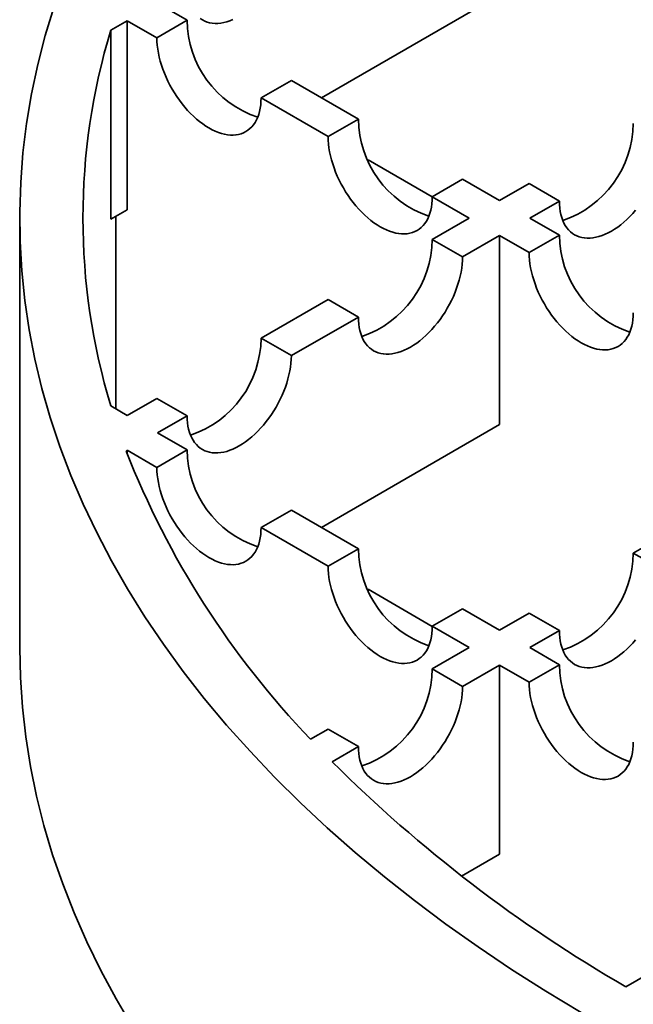
# Model space of a CAD drawing. Units: inches. Extents: x 0.2 to 8.4, y 0.1 to 10.9.
# Drawn here: x 2 to 2.1, y 5.7 to 6 of the extents above; entities that cross this region are included whole.
import ezdxf

# ---------------------------------------------------------------- set-up
doc = ezdxf.new("R2010")
doc.units = ezdxf.units.IN
doc.header["$MEASUREMENT"] = 0

msp = doc.modelspace()

# ---------------------------------------------------------------- linework, layer by layer
at = {"color": 7, "linetype": 'Continuous', "lineweight": 35}
for p, q in [((2.087390934875426, 5.972905483856174), (2.0457441459142, 5.948863304341038)), ((2.007465766739146, 5.970960936617844), (2.014369283630939, 5.966975621146036)), ((2.000394709902054, 5.966878902394332), (1.996547695116622, 5.964658068030491)), ((2.007298226793847, 5.962893586922525), (2.000394709902054, 5.966878902394332)), ((2.000394709902054, 5.922683632181218), (2.000394709902054, 5.966878902394332)), ((2.007298226793847, 5.962893586922525), (2.014369283630939, 5.966975621146036)), ((1.996547695116622, 5.964658068030491), (1.996547695116622, 5.920462797817375)), ((2.031657217751247, 5.948831440764016), (2.038728274588339, 5.952913474987526)), ((2.038728274588339, 5.952913474987526), (2.054387620362321, 5.943873527092907)), ((2.047316563525229, 5.939791492869396), (2.031657217751247, 5.948831440764016)), ((2.047316563525229, 5.939791492869396), (2.054387620362321, 5.943873527092907)), ((2.071675548000892, 5.925713016714375), (2.056659747994819, 5.934381453545016)), ((2.071675554482629, 5.925729346710886), (2.078746611319721, 5.929811380934398)), ((2.078746611319721, 5.929811380934398), (2.087390928393688, 5.924821122908225)), ((2.087390928393688, 5.924821122908225), (2.094294626774125, 5.928806543151196)), ((2.094294626774125, 5.928806543151196), (2.101365683611216, 5.924724508927685)), ((2.080319871556596, 5.920739088684714), (2.071675554482629, 5.925729346710886)), ((2.101365683611216, 5.924724508927685), (2.09446198523078, 5.920739088684714)), ((2.000394709902054, 5.922683632181218), (1.996547695116622, 5.920462797817375)), ((1.997727060178792, 5.921143639119292), (1.997727060178792, 5.87613927680824)), ((1.975238050427623, 5.920739088684714), (1.975238050427623, 5.820279051596462)), ((2.071675554482629, 5.915748830658542), (2.080319871556596, 5.920739088684714)), ((2.09446198523078, 5.920739088684714), (2.101365683611216, 5.916753668441743)), ((2.087390928393688, 5.916657054461202), (2.07874661131972, 5.911666796435029)), ((2.087390928393688, 5.872461784248088), (2.087390928393688, 5.916657054461202)), ((2.094294626774125, 5.912671634218231), (2.087390928393688, 5.916657054461202)), ((2.094294626774125, 5.912671634218231), (2.101365683611216, 5.916753668441743)), ((2.071675554482629, 5.915748830658542), (2.07874661131972, 5.911666796435029)), ((2.031657217751247, 5.892646736605413), (2.047316563525229, 5.901686684500031)), ((2.047316563525229, 5.901686684500031), (2.054387620362321, 5.89760465027652)), ((2.054387620362321, 5.89760465027652), (2.038728274588338, 5.888564702381902)), ((2.031657217751247, 5.892646736605413), (2.038728274588338, 5.888564702381902)), ((2.000394709902054, 5.874599274975096), (2.007298226793847, 5.878584590446903)), ((2.007298226793847, 5.878584590446903), (2.014369283630939, 5.874502556223391)), ((1.996547695116622, 5.876820109338937), (2.000394709902054, 5.874599274975096)), ((2.014369283630939, 5.874502556223391), (2.007465766739145, 5.870517240751585)), ((2.007465766739145, 5.870517240751585), (2.014369465119582, 5.866531820508613)), ((2.087390928393688, 5.872461784248088), (2.045744132950726, 5.848419600991125)), ((2.000394683975105, 5.866435191560764), (2.000110576466503, 5.866271179787137)), ((2.007298382355541, 5.862449771317793), (2.000394683975105, 5.866435191560764)), ((2.000394683975105, 5.865519973406945), (2.000394683975105, 5.866435191560764)), ((2.007298382355541, 5.862449771317793), (2.014369465119582, 5.866531820508613)), ((2.031657373312941, 5.848387625159283), (2.038728456076982, 5.852469674350104)), ((2.038728456076982, 5.852469674350104), (2.054387801850964, 5.843429726455485)), ((2.118653442724618, 5.842424884930456), (2.1343127884986, 5.851464832825075)), ((2.047316719086924, 5.839347677264665), (2.031657373312941, 5.848387625159283)), ((2.047316719086924, 5.839347677264665), (2.054387801850964, 5.843429726455485)), ((2.118653442724618, 5.842424884930456), (2.125724512525184, 5.838342843223289)), ((2.071675723007798, 5.825269212335125), (2.056659910038251, 5.83393765664942)), ((2.071675716526061, 5.825285527364328), (2.078746799290101, 5.829367576555148)), ((2.078746799290101, 5.829367576555148), (2.087390934875425, 5.824377423300139)), ((2.087390934875425, 5.824377423300139), (2.094294451767218, 5.828362738771946)), ((2.094294451767218, 5.828362738771946), (2.101365521567784, 5.82428069706478)), ((2.080319852111384, 5.820295374109319), (2.071675716526061, 5.825285527364328)), ((2.101365521567784, 5.82428069706478), (2.094462004675991, 5.820295381592973)), ((2.071675366512247, 5.815305018795637), (2.080319852111384, 5.820295374109319)), ((2.094462004675991, 5.820295381592973), (2.10136586509986, 5.816309867804319)), ((2.071675366512247, 5.815305018795637), (2.078746436312814, 5.81122297708847)), ((2.08739092191195, 5.816213332402153), (2.078746436312814, 5.81122297708847)), ((2.08739092191195, 5.772018062189038), (2.08739092191195, 5.816213332402153)), ((2.094294782335819, 5.8122278186135), (2.08739092191195, 5.816213332402153)), ((2.094294782335819, 5.8122278186135), (2.10136586509986, 5.816309867804319)), ((2.043210169058931, 5.798872410083749), (2.047316375554848, 5.801242872637127)), ((2.047316375554848, 5.801242872637127), (2.054387445355414, 5.797160830929961)), ((2.054387445355414, 5.797160830929961), (2.048248669755253, 5.793616991208737)), ((2.08739092191195, 5.772018062189038), (2.078524501628234, 5.766899586709062)), ((2.134312607820173, 5.751021016752614), (2.116933151569425, 5.740988070216329))]:
    msp.add_line(p, q, dxfattribs=at)
at = {"color": 7, "linetype": 'Continuous', "lineweight": 35, "flags": 128}
for points in [[(1.983296327706858, 5.970234198922237), (1.981220279108918, 5.9634330686134), (1.979451218552188, 5.956603058881563), (1.977990286822432, 5.949748839527183), (1.976838520997614, 5.942874990546857), (1.975996698886209, 5.935986181741039), (1.975465326063724, 5.929087075426528), (1.975244843288296, 5.922182326436469), (1.975335354267719, 5.915276604571316), (1.975736807148098, 5.908374579631523), (1.976448942659939, 5.901480891482922), (1.977471255227734, 5.894600232376935), (1.978803070750808, 5.887737242179394), (1.980443468822463, 5.880896553272483), (1.982391373474314, 5.874082798038379), (1.984645449468478, 5.867300578924648), (1.987204154151482, 5.860554468444232), (1.990065789308158, 5.853849039110076), (1.993228410417321, 5.847188826016852), (1.996689878505668, 5.840578326840959), (2.000447886074726, 5.834022016807829), (2.004499827466106, 5.827524303790008), (2.008842993313625, 5.821089595660039), (2.013474466835505, 5.814722240421229), (2.018391123834375, 5.808426556142265), (2.023589587325111, 5.802206767346158), (2.029066409023478, 5.796067109781394), (2.034817823040115, 5.790011703199814), (2.040840005150024, 5.784044671095089), (2.047128826486555, 5.778170013480588), (2.053680067438739, 5.772391722886028), (2.060489326906958, 5.766713717004577), (2.067551938040369, 5.761139797532756), (2.074863185375099, 5.755673764296176), (2.082418097418651, 5.750319295511062), (2.090211556839441, 5.745080003911657), (2.098238330444828, 5.739959449378894), (2.106492965473324, 5.734961079071164)], [(2.017432474890176, 5.967388150809964), (2.017936754050817, 5.967060652549577), (2.018472456673806, 5.966787584129197), (2.019037625274486, 5.966569938413511), (2.019630211623874, 5.966408519282735), (2.020248037858243, 5.966303906083113), (2.020888861296493, 5.966256487302768), (2.021550335549728, 5.966266430635858), (2.022230049411678, 5.966333701691101), (2.022925513895226, 5.966458050894482), (2.023634214086307, 5.966639035938984), (2.024353544326532, 5.966875986237545), (2.02508088599404, 5.967168040340106)], [(2.007298226793847, 5.962893586922525), (2.007320446189254, 5.96203157056817), (2.007387026594628, 5.961147043767499), (2.007497708740478, 5.960243243468978), (2.007652129649515, 5.959323444035699), (2.00784969300191, 5.95839102050376), (2.008089672843087, 5.957449377953536), (2.008371239510673, 5.95650192636761), (2.008693304072805, 5.955552157803921), (2.009054725743721, 5.954603518470705), (2.009454182249017, 5.953659471867933), (2.009890221679538, 5.952723458560995), (2.010361236564441, 5.951798905066553), (2.010865515725081, 5.950889178480368), (2.011401218348071, 5.949997600976818), (2.011966399912225, 5.949127418000621), (2.012558960334664, 5.948281828201451), (2.013176799532507, 5.947463880531564), (2.013817610007283, 5.946676590241839), (2.014479084260518, 5.94592281165842), (2.015158811085942, 5.945205294309534), (2.01585427556949, 5.944526677311825), (2.016562962797097, 5.943889422016255), (2.017282306000797, 5.943295843813933), (2.01800963470483, 5.942748134585869), (2.018742330287334, 5.942248272899111), (2.019477722272547, 5.941798080133556), (2.020213088330812, 5.94139922235316), (2.020945783913315, 5.941053131726961), (2.021673138544297, 5.940761070140745), (2.022392455821048, 5.94052412732584), (2.023101143048654, 5.940343149764991), (2.023796633459152, 5.940218785594302), (2.024476334357627, 5.940151522022712), (2.025137808610862, 5.940141578689625), (2.025778619085638, 5.940189004953623), (2.026396458283481, 5.940293610669589), (2.026989044632869, 5.940455029800367), (2.027554200270074, 5.940672682999706), (2.028089928820013, 5.940945736452778), (2.028594207980654, 5.941273234713165), (2.029065222865555, 5.941653965997082), (2.029501236369128, 5.942086553860879), (2.029900692874423, 5.942569397799612), (2.03026211454534, 5.943100748553825), (2.030584205034421, 5.94367865432177), (2.030865745775059, 5.944301030920344), (2.031105725616235, 5.94496559864365), (2.03130328896863, 5.945669920384196), (2.031457709877667, 5.946411429230923), (2.031568417950466, 5.947187423676642), (2.03163499835584, 5.947995078377537), (2.031657217751247, 5.948831440764016)], [(2.047316563525229, 5.939791492869396), (2.047338782920636, 5.938929476515042), (2.04740536332601, 5.938044949714371), (2.047516058435334, 5.937141141932195), (2.047670479344371, 5.936221342498915), (2.047868042696766, 5.935288918966978), (2.048108035501418, 5.934347268933099), (2.048389576242055, 5.933399832314482), (2.048711653767662, 5.932450056267138), (2.049073075438578, 5.931501416933921), (2.049472531943873, 5.93055737033115), (2.04990855841092, 5.929621364507867), (2.050379573295823, 5.928696811013424), (2.050883852456463, 5.92778708442724), (2.051419555079453, 5.926895506923691), (2.051984736643607, 5.926025323947492), (2.05257731002952, 5.925179726664667), (2.053195149227364, 5.924361778994782), (2.053835959702139, 5.923574488705055), (2.054497433955374, 5.922820710121637), (2.055177147817324, 5.922103200256406), (2.055872625264347, 5.921424575775043), (2.056581312491954, 5.920787320479472), (2.057300642732179, 5.920193749760805), (2.058027984399687, 5.919646033049085), (2.05876067998219, 5.919146171362328), (2.059496059003929, 5.918695986080428), (2.060231438025668, 5.918297120816377), (2.060964133608172, 5.917951030190177), (2.061691475275679, 5.917658976087617), (2.062410805515905, 5.917422025789056), (2.063119492743511, 5.917241048228209), (2.063814970190534, 5.917116691541175), (2.064494684052484, 5.91704942048593), (2.065156158305718, 5.917039477152842), (2.065796968780494, 5.91708690341684), (2.066414807978338, 5.917191509132806), (2.067007381364251, 5.917352935747238), (2.067572562928405, 5.917570573979268), (2.068108265551395, 5.91784364239965), (2.068612544712035, 5.918171140660037), (2.069083559596938, 5.918551871943953), (2.069519586063985, 5.918984452324095), (2.06991904256928, 5.919467296262829), (2.070280464240196, 5.919998647017041), (2.070602541765803, 5.920576560268642), (2.07088408250644, 5.921198936867215), (2.071124075311092, 5.921863497106867), (2.071321638663487, 5.922567818847414), (2.071476059572524, 5.923309327694141), (2.071586754681848, 5.924085329623514), (2.071653335087222, 5.924892984324409), (2.071675554482629, 5.925729346710886)], [(2.101365683611216, 5.924724508927685), (2.101387903006624, 5.923888146541207), (2.101454483411998, 5.923080491840312), (2.101565178521322, 5.922304489910938), (2.101719586466885, 5.921562973580557), (2.101917149819279, 5.92085865184001), (2.10215714262393, 5.92019409160036), (2.102438696328042, 5.91957172248544), (2.102760760890174, 5.918993801750185), (2.103122195524565, 5.918462458479627), (2.103521639066386, 5.91797960705724), (2.103957678496908, 5.917547034160751), (2.10442869338181, 5.917166302876835), (2.10493297254245, 5.916838804616448), (2.10546867516544, 5.916565736196067), (2.10603384376612, 5.916348090480382), (2.106626430115508, 5.916186671349605), (2.107244256349877, 5.916082058149984), (2.107885079788127, 5.916034639369639), (2.108546554041362, 5.916044582702728), (2.109226267903312, 5.916111853757973), (2.10992173238686, 5.916236202961352), (2.110630432577941, 5.916417188005854), (2.111349762818167, 5.916654138304415), (2.112077104485674, 5.916946192406976), (2.112809800068177, 5.917292283033176), (2.113545179089916, 5.917691148297226), (2.114280558111655, 5.918141333579126), (2.115013253694159, 5.918641195265884), (2.115740595361666, 5.919188911977603), (2.116459912638418, 5.919782475212616), (2.117168612829499, 5.920419737991841), (2.117864077313047, 5.92109835498955), (2.118543791174997, 5.921815864854781), (2.119205265428231, 5.922569643438199)], [(2.094294626774125, 5.912671634218231), (2.094316846169532, 5.911809617863876), (2.094383426574906, 5.910925091063206), (2.09449412168423, 5.91002128328103), (2.094648529629793, 5.909101491331405), (2.094846092982188, 5.908169067799467), (2.095086085786839, 5.907227417765587), (2.095367639490951, 5.906279973663317), (2.095689704053083, 5.905330205099628), (2.096051138687474, 5.904381558282756), (2.096450582229294, 5.903437519163639), (2.096886621659816, 5.902501505856702), (2.097357636544718, 5.901576952362259), (2.097861915705359, 5.900667225776075), (2.098397618328348, 5.899775648272525), (2.098962786929028, 5.898905472779981), (2.099555373278416, 5.898059868013503), (2.100173199512785, 5.897241927827271), (2.100814022951035, 5.89645463005389), (2.10147549720427, 5.895700851470473), (2.10215521106622, 5.894983341605241), (2.102850675549768, 5.894304724607532), (2.103559375740849, 5.893667461828307), (2.104278705981075, 5.893073891109641), (2.105006047648582, 5.892526174397919), (2.105738743231086, 5.892026312711163), (2.106474122252825, 5.891576127429262), (2.107209501274564, 5.891177262165212), (2.107942196857068, 5.890831171539012), (2.108669538524575, 5.890539117436452), (2.109388855801326, 5.890302174621546), (2.110097555992406, 5.890121189577044), (2.110793020475955, 5.889996840373663), (2.111472734337905, 5.889929569318419), (2.11213420859114, 5.88991962598533), (2.11277503202939, 5.889967044765675), (2.113392858263759, 5.890071657965296), (2.113985444613147, 5.890233077096072), (2.114550613213827, 5.890450722811758), (2.115086328800291, 5.890723783748485), (2.115590607960931, 5.891051282008872), (2.116061622845833, 5.891432013292788), (2.116497649312881, 5.891864593672929), (2.116897105818176, 5.892347437611663), (2.117258527489092, 5.892878788365876), (2.117580605014699, 5.893456701617477), (2.117862145755336, 5.894079078216051), (2.118102138559987, 5.894743638455702), (2.118299701912382, 5.895447960196249), (2.118454109857945, 5.896189476526629), (2.118564817930744, 5.896965470972349), (2.118631398336118, 5.897773125673244), (2.118653617731525, 5.898609488059721)], [(2.054387620362321, 5.89760465027652), (2.054409839757728, 5.896768287890042), (2.054476420163102, 5.895960633189147), (2.054587115272426, 5.895184631259774), (2.054741536181463, 5.894443122413047), (2.054939099533858, 5.893738800672501), (2.055179092338509, 5.893074240432849), (2.055460633079147, 5.892451863834276), (2.055782710604753, 5.891873950582675), (2.05614413227567, 5.891342599828462), (2.056543588780964, 5.890859755889728), (2.056979615248012, 5.890427175509586), (2.057450630132914, 5.890046444225671), (2.057954909293555, 5.889718945965283), (2.058490611916544, 5.889445877544902), (2.059055793480698, 5.889228239312871), (2.059648366866612, 5.88906681269844), (2.060266206064456, 5.888962206982474), (2.060907016539231, 5.888914780718475), (2.061568490792466, 5.888924724051563), (2.062248204654416, 5.888991995106807), (2.062943682101439, 5.889116351793842), (2.063652369329045, 5.889297329354691), (2.06437169956927, 5.88953427965325), (2.065099041236778, 5.889826333755811), (2.065831736819282, 5.890172424382011), (2.066567115841021, 5.89057128964606), (2.067302494862759, 5.891021474927961), (2.068035190445263, 5.891521336614718), (2.068762532112771, 5.892069053326439), (2.069481862352996, 5.892662624045106), (2.070190549580603, 5.893299879340676), (2.070886027027625, 5.893978503822039), (2.071565740889576, 5.894696013687271), (2.07222721514281, 5.895449792270689), (2.072868025617586, 5.896237082560415), (2.073485864815429, 5.897055030230302), (2.074078438201343, 5.897900627513126), (2.074643619765497, 5.898770810489324), (2.075179322388486, 5.899662387992873), (2.075683601549127, 5.900572114579057), (2.076154616434029, 5.9014966680735), (2.076590642901077, 5.902432673896784), (2.076990099406371, 5.903376720499555), (2.077351521077288, 5.904325359832772), (2.077673598602895, 5.905275135880115), (2.077955139343532, 5.906222572498732), (2.078195132148184, 5.907164222532611), (2.078392695500578, 5.90809664606455), (2.078547116409615, 5.909016445497828), (2.078657811518939, 5.909920253280004), (2.078724391924313, 5.910804780080674), (2.07874661131972, 5.911666796435029)], [(2.014369283630939, 5.874502556223391), (2.014391503026346, 5.873666193836914), (2.01445808343172, 5.872858539136018), (2.014568765577569, 5.87208252972299), (2.014723186486607, 5.871341020876264), (2.014920749839001, 5.870636699135718), (2.015160729680178, 5.869972131412412), (2.015442296347764, 5.869349769781147), (2.015764360909897, 5.868771849045892), (2.016125782580813, 5.868240498291679), (2.016525239086108, 5.867757654352945), (2.01696127851663, 5.867325081456458), (2.017432293401532, 5.866944350172542), (2.017936572562173, 5.866616851912155), (2.018472275185162, 5.866343783491774), (2.019037456749317, 5.866126145259742), (2.019630017171755, 5.865964711161657), (2.020247856369599, 5.865860105445691), (2.020888666844374, 5.865812679181691), (2.021550141097609, 5.865822622514781), (2.022229867923034, 5.865889901053679), (2.022925332406582, 5.866014250257059), (2.023634019634188, 5.866195227817907), (2.024353362837888, 5.866432185600122), (2.025080691541921, 5.866724232219028), (2.025813387124425, 5.867070322845228), (2.026548779109638, 5.867469195592933), (2.027284145167903, 5.867919373391179), (2.028016840750406, 5.868419235077936), (2.028744195381389, 5.86896695927331), (2.029463512658139, 5.869560522508323), (2.030172199885746, 5.870197777803893), (2.030867690296243, 5.87087640976891), (2.031547391194719, 5.871593912150487), (2.032208865447954, 5.872347690733906), (2.032849675922729, 5.873134981023632), (2.033467515120573, 5.873952928693518), (2.034060101469961, 5.874798533459997), (2.034625257107165, 5.875668701468886), (2.035160985657104, 5.876560293939744), (2.035665264817745, 5.877470020525928), (2.036136279702647, 5.878394574020372), (2.03657229320622, 5.87933057236), (2.036971749711515, 5.880274618962772), (2.037333171382431, 5.881223258295988), (2.037655261871513, 5.882173041826986), (2.03793680261215, 5.883120478445603), (2.038176782453327, 5.884062120995829), (2.038374345805721, 5.884994544527766), (2.038528766714758, 5.885914343961046), (2.038639474787557, 5.886818159226875), (2.038706055192931, 5.887702686027547), (2.038728274588338, 5.888564702381902)], [(2.007298382355541, 5.862449771317793), (2.007320601750949, 5.861587754963438), (2.007387182156323, 5.860703228162767), (2.007497877265647, 5.859799420380591), (2.00765228521121, 5.858879628430967), (2.007849848563604, 5.85794720489903), (2.008089841368256, 5.857005554865149), (2.008371395072367, 5.856058110762878), (2.0086934596345, 5.855108342199189), (2.009054894268891, 5.854159695382317), (2.009454337810711, 5.853215656263201), (2.009890377241233, 5.852279642956264), (2.010361392126135, 5.85135508946182), (2.010865671286775, 5.850445362875636), (2.011401373909765, 5.849553785372087), (2.011966542510445, 5.848683609879543), (2.012559128859833, 5.847838005113065), (2.013176955094202, 5.847020064926833), (2.013817778532452, 5.846232767153452), (2.014479252785687, 5.845478988570034), (2.015158966647637, 5.844761478704802), (2.015854431131185, 5.844082861707093), (2.016563131322266, 5.843445598927869), (2.017282461562492, 5.842852028209202), (2.018009803229999, 5.842304311497482), (2.018742498812502, 5.841804449810724), (2.019477877834241, 5.841354264528824), (2.020213256855981, 5.840955399264773), (2.020945952438484, 5.840609308638573), (2.021673294105991, 5.840317254536013), (2.022392611382743, 5.840080311721108), (2.023101311573823, 5.839899326676605), (2.023796776057372, 5.839774977473224), (2.024476489919321, 5.839707706417982), (2.025137964172556, 5.839697763084892), (2.025778787610807, 5.839745181865236), (2.026396613845176, 5.839849795064858), (2.026989200194564, 5.840011214195634), (2.027554368795243, 5.84022885991132), (2.028090084381708, 5.840501920848046), (2.028594363542348, 5.840829419108434), (2.02906537842725, 5.841210150392349), (2.029501404894297, 5.841642730772492), (2.029900861399593, 5.842125574711225), (2.030262283070509, 5.842656925465438), (2.030584360596116, 5.843234838717039), (2.030865901336753, 5.843857215315612), (2.031105894141404, 5.844521775555264), (2.031303457493799, 5.84522609729581), (2.031457865439362, 5.845967613626191), (2.03156857351216, 5.84674360807191), (2.031635153917534, 5.847551262772805), (2.031657373312941, 5.848387625159283)], [(2.047316719086924, 5.839347677264665), (2.047338938482331, 5.83848566091031), (2.047405531851179, 5.837601126625984), (2.047516226960503, 5.836697318843809), (2.047670634906066, 5.835777526894184), (2.047868198258461, 5.834845103362245), (2.048108191063112, 5.833903453328366), (2.048389744767224, 5.832956009226096), (2.048711809329356, 5.832006240662405), (2.049073231000273, 5.83105760132919), (2.049472687505567, 5.830113554726418), (2.049908726936089, 5.82917754141948), (2.050379741820992, 5.828252987925037), (2.050884020981632, 5.827343261338854), (2.051419723604622, 5.826451683835304), (2.051984892205302, 5.82558150834276), (2.05257747855469, 5.824735903576281), (2.053195304789059, 5.82391796339005), (2.053836128227309, 5.823130665616669), (2.054497602480543, 5.822376887033251), (2.055177316342493, 5.821659377168018), (2.055872780826042, 5.82098076017031), (2.056581481017123, 5.820343497391085), (2.057300798293873, 5.819749934156073), (2.058028139961381, 5.819202217444354), (2.058760835543885, 5.818702355757596), (2.059496214565623, 5.818252170475696), (2.060231593587362, 5.817853305211645), (2.060964302133341, 5.817507207101791), (2.061691630837374, 5.817215160482885), (2.062410961077599, 5.816978210184325), (2.063119654786943, 5.81679722888165), (2.063815125752228, 5.816672875936442), (2.064494839614178, 5.816605604881198), (2.065156313867413, 5.816595661548109), (2.065797137305663, 5.816643080328454), (2.066414963540032, 5.816747693528074), (2.067007543407683, 5.816909116400679), (2.0675727184901, 5.817126758374537), (2.068108427594827, 5.817399823053091), (2.068612706755467, 5.817727321313478), (2.06908372164037, 5.818108052597394), (2.069519748107417, 5.818540632977537), (2.069919204612712, 5.819023476916269), (2.070280626283628, 5.819554827670482), (2.070602703809235, 5.820132740922083), (2.070884244549872, 5.820755117520656), (2.071124237354523, 5.821419677760309), (2.071321800706918, 5.822123999500853), (2.071476215134218, 5.822865512089408), (2.07158691672528, 5.823641510276954), (2.071653497130653, 5.82444916497785), (2.071675716526061, 5.825285527364328)], [(2.101365521567784, 5.82428069706478), (2.101387740963191, 5.823444334678303), (2.101454321368565, 5.822636679977408), (2.101565003514415, 5.821860670564379), (2.101719424423452, 5.821119161717652), (2.101916987775847, 5.820414839977106), (2.102156967617023, 5.8197502722538), (2.10243853428461, 5.819127910622536), (2.102760598846742, 5.818549989887281), (2.103122020517659, 5.818018639133068), (2.103521477022953, 5.817535795194335), (2.103957516453475, 5.817103222297847), (2.104428531338378, 5.816722491013931), (2.104932810499018, 5.816394992753544), (2.105468513122008, 5.816121924333162), (2.106033694686162, 5.815904286101131), (2.106626255108601, 5.815742852003046), (2.107244094306445, 5.81563824628708), (2.10788490478122, 5.815590820023081), (2.108546379034455, 5.815600763356168), (2.109226105859879, 5.815668041895067), (2.109921570343428, 5.815792391098449), (2.110630257571034, 5.815973368659296), (2.111349600774734, 5.816210326441511), (2.112076929478767, 5.816502373060417), (2.112809625061271, 5.816848463686617), (2.113545017046484, 5.817247336434321), (2.114280383104748, 5.817697514232568), (2.115013078687252, 5.818197375919325), (2.115740433318234, 5.818745100114699), (2.116459750594985, 5.819338663349711), (2.117168437822591, 5.819975918645282), (2.117863928233089, 5.820654550610299), (2.118543629131564, 5.821372052991876), (2.119205103384799, 5.822125831575295)], [(1.975238050427623, 5.820279051596462), (1.975395738132251, 5.81332562891706), (1.975868671611389, 5.806376950874655), (1.976656513814699, 5.799437821975488), (1.977758733239723, 5.792512949438281), (1.979174590968411, 5.785607130285618), (1.980903101776696, 5.778725064252571), (1.982943111915342, 5.771871488492484), (1.985293169475197, 5.76505107280581), (1.987951705875839, 5.758268524411277), (1.990916880303878, 5.751528468207412), (1.994186657493809, 5.744835521609084), (1.99775882069148, 5.738194287063858), (2.001630893873249, 5.731609307150058)], [(2.054387445355414, 5.797160830929961), (2.054409664750821, 5.796324468543483), (2.054476245156195, 5.795516813842588), (2.054586953228994, 5.794740819396869), (2.054741374138031, 5.793999310550142), (2.054938937490425, 5.793294988809595), (2.055178917331602, 5.792630421086289), (2.055460458072239, 5.792008044487716), (2.055782548561321, 5.79143013871977), (2.056143970232237, 5.790898787965557), (2.056543426737532, 5.790415944026824), (2.056979440241105, 5.789983356163027), (2.057450455126007, 5.789602624879111), (2.057954734286648, 5.789275126618723), (2.058490436909637, 5.789002058198343), (2.059055618473792, 5.788784419966312), (2.059648204823179, 5.788623000835535), (2.060266044021023, 5.788518395119569), (2.060906854495799, 5.78847096885557), (2.061568328749033, 5.788480912188659), (2.062248029647509, 5.788548175760249), (2.062943520058006, 5.788672539930938), (2.063652207285613, 5.788853517491786), (2.064371524562364, 5.789090460306691), (2.065098879193346, 5.789382521892906), (2.065831574775849, 5.789728612519106), (2.066566940834114, 5.790127470299502), (2.067302332819327, 5.790577663065056), (2.068035028401831, 5.791077524751814), (2.068762357105864, 5.791625233979879), (2.069481700309564, 5.792218812182201), (2.07019038753717, 5.792856067477771), (2.070885852020719, 5.793534684475479), (2.071565578846143, 5.794252201824366), (2.072227053099378, 5.795005980407784), (2.072867863574154, 5.795793270697511), (2.073485702771997, 5.796611218367397), (2.074078263194436, 5.797456808166566), (2.07464344475859, 5.798326991142765), (2.075179147381579, 5.799218568646314), (2.07568342654222, 5.800128295232498), (2.076154441427122, 5.801052848726941), (2.076590480857644, 5.801988862033879), (2.076989937362939, 5.802932908636651), (2.077351359033856, 5.803881547969866), (2.077673423595988, 5.804831316533556), (2.077954964336625, 5.805778753152172), (2.078194970104751, 5.806720410669707), (2.078392533457146, 5.807652834201645), (2.078546954366183, 5.808572633634924), (2.078657636512032, 5.809476433933445), (2.078724216917406, 5.810360960734116), (2.078746436312814, 5.81122297708847)], [(2.094294782335819, 5.8122278186135), (2.094317001731226, 5.811365802259145), (2.0943835821366, 5.810481275458474), (2.094494283727662, 5.809577463934471), (2.094648698154962, 5.808657668243018), (2.094846261507357, 5.807725244711081), (2.095086254312008, 5.806783594677201), (2.095367795052645, 5.805836158058584), (2.095689872578252, 5.80488638201124), (2.096051294249169, 5.803937742678024), (2.096450750754463, 5.802993696075252), (2.09688677722151, 5.80205769025197), (2.097357792106413, 5.801133136757526), (2.097862071267053, 5.800223410171342), (2.09839778037178, 5.799331828925967), (2.098962955454197, 5.798461649691595), (2.099555535321848, 5.797616048666943), (2.100173361556217, 5.796798108480713), (2.100814184994467, 5.796010810707331), (2.101475659247702, 5.795257032123913), (2.102155366627914, 5.794539526000508), (2.102850844074938, 5.793860901519146), (2.103559531302544, 5.793223646223574), (2.104278861542769, 5.792630075504908), (2.105006203210277, 5.792082358793189), (2.10573889879278, 5.791582497106432), (2.106474277814519, 5.791132311824531), (2.107209656836258, 5.790733446560481), (2.107942352418762, 5.79038735593428), (2.108669694086269, 5.79009530183172), (2.109389024326495, 5.78985835153316), (2.110097718035838, 5.789677370230485), (2.110793189001124, 5.789553017285277), (2.111472902863074, 5.789485746230032), (2.112134370634572, 5.789475806638771), (2.112775194072821, 5.789523225419116), (2.113393020307191, 5.789627838618737), (2.113985606656579, 5.789789257749514), (2.114550781738996, 5.790006899723371), (2.115086484361985, 5.790279968143753), (2.115590763522626, 5.79060746640414), (2.116061778407528, 5.790988197688057), (2.116497808115444, 5.791420776197285), (2.116897264620739, 5.791903620136018), (2.117258686291655, 5.792434970890231), (2.117580760576394, 5.793012886012745), (2.117862304557899, 5.793635260740404), (2.118102297362551, 5.794299820980057), (2.118299860714945, 5.795004142720602), (2.118454275142245, 5.795745655309156), (2.118564973492438, 5.796521655367616), (2.118631553897812, 5.797329310068512), (2.118653776534088, 5.798165670584076)]]:
    msp.add_lwpolyline(points, dxfattribs=at)
at = {"color": 7, "linetype": 'Continuous', "lineweight": 35}
for centre, radius, start, end in [((2.038523219499089, 5.967210286792489), 0.0241550757789824, 180.5566350843602, 251.5176186624241), ((2.141000304398978, 5.920739088684712), 0.1509815653490715, 163.0887725849704, 196.9112274150291), ((2.078541608006987, 5.944108224042154), 0.02415512785717955, 180.5567081377151, 251.5175953029208), ((2.094499621515122, 5.943103392495179), 0.02415513648910414, 288.4824192911089, 359.4432772682592), ((2.125519639672922, 5.916988345596502), 0.02415509608338932, 180.5566619153835, 251.5176166783382), ((2.047521566837964, 5.915983527607786), 0.02415512785717731, 288.4824046970782, 359.4432918622928), ((2.007503199925498, 5.892881455512414), 0.02415515825019387, 288.4824560826059, 359.4432404767633), ((2.192320864636913, 5.94170431625254), 0.2064823308555969, 201.427578847449, 223.7679335598927), ((2.038523421181289, 5.866766497663373), 0.02415509608339058, 180.5566619153856, 251.5176166783359), ((2.078541798067367, 5.84366442964096), 0.02415513648910565, 180.5567227317466, 251.5175807088941), ((2.094499424898868, 5.842659603837458), 0.02415515825019433, 288.4824560826062, 359.4432404767612), ((2.047521430644095, 5.815539684442091), 0.02415507577898395, 288.4823813375818, 359.4433649156394), ((2.12551985163152, 5.816544565535404), 0.02415512675182232, 180.556710017792, 251.5175809993933), ((2.28534234805128, 6.03190756443813), 0.3361484933447313, 225.1442556901696, 239.934054527665)]:
    msp.add_arc(centre, radius, start, end, dxfattribs=at)

doc.saveas('drawing.dxf')
